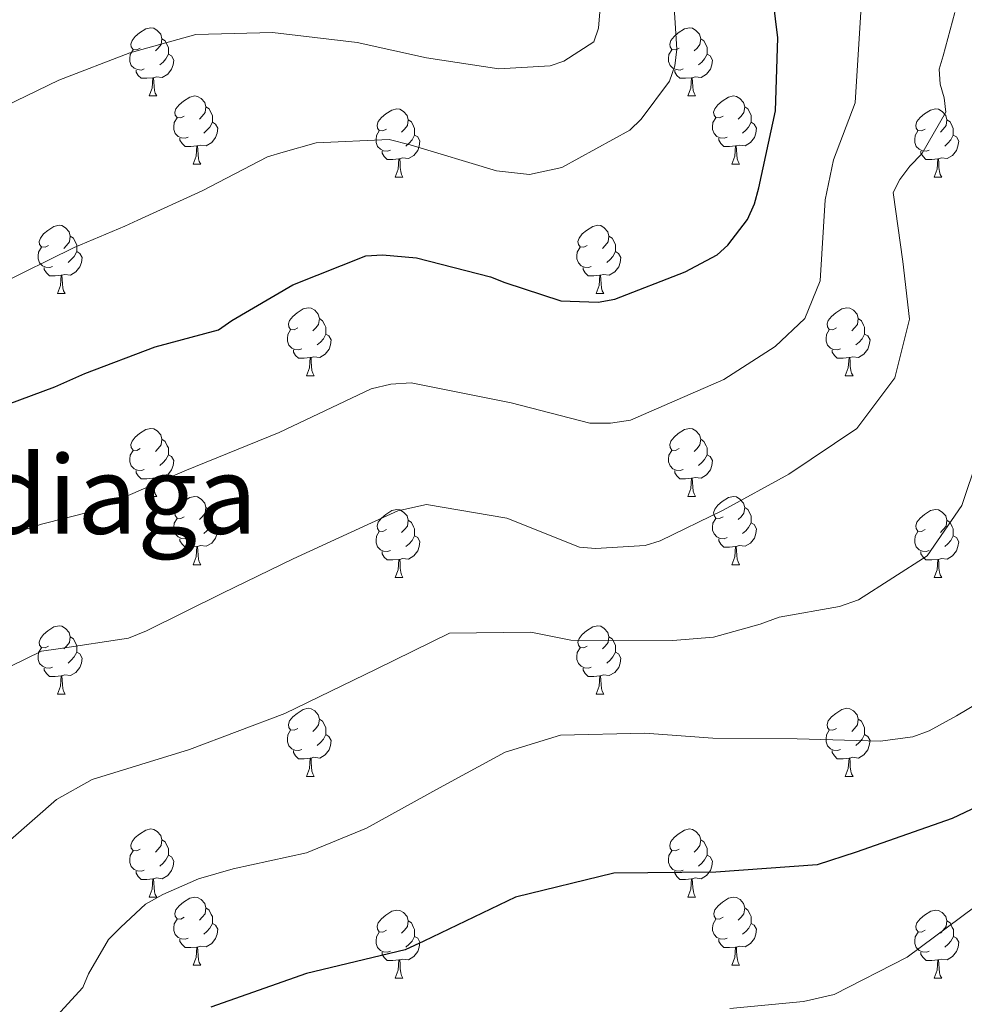
# Model space of a CAD drawing. Units: metres. Extents: x 620685 to 625192, y 708473 to 711522.
# Drawn here: x 624202 to 624341, y 710079 to 710224 of the extents above; entities that cross this region are included whole.
import ezdxf
from ezdxf.enums import TextEntityAlignment as Align

# ---------------------------------------------------------------- set-up
doc = ezdxf.new("R2010")
doc.units = ezdxf.units.M
doc.header["$MEASUREMENT"] = 0
for name, color, linetype, lineweight in [('Carátula', 7, 'Continuous', 5), ('Elementos auxiliares', 7, 'Continuous', 5), ('Entidades rústicas y varios', 7, 'Continuous', 5), ('Relieve y altimetría', 7, 'Continuous', 5), ('Textos de rotulación', 7, 'Continuous', 5)]:
    doc.layers.add(name, color=color, linetype=linetype, lineweight=lineweight)
doc.styles.add('Style-Times New Roman', font='txt')

msp = doc.modelspace()

# ---------------------------------------------------------------- linework, layer by layer
at = {"layer": 'Carátula', "color": 7, "linetype": 'Continuous', "lineweight": 5}
msp.add_3dface([(620737.89, 708473.08), (625192.19, 708551.98), (625139.59, 711521.53), (620685.29, 711442.62)], dxfattribs=at)
at = {"layer": 'Elementos auxiliares', "color": 250, "linetype": 'Continuous', "lineweight": 5}
msp.add_3dface([(621604.24, 708882.4), (621563.85, 711195.7), (624985.38, 711256.36), (625026.91, 708943.03)], dxfattribs=at)
at = {"layer": 'Entidades rústicas y varios', "color": 92, "linetype": 'Continuous', "lineweight": 5}
for p, q in [((624220.73, 710212.79), (624221.86, 710212.79)), ((624300.06, 710212.79), (624301.18, 710212.79)), ((624227.2, 710202.75), (624228.33, 710202.75)), ((624306.53, 710202.75), (624307.66, 710202.75)), ((624256.98, 710200.85), (624258.1, 710200.85)), ((624336.3, 710200.85), (624337.43, 710200.85)), ((624207.23, 710183.71), (624208.35, 710183.71)), ((624286.55, 710183.71), (624287.68, 710183.71)), ((624243.92, 710171.57), (624245.04, 710171.57)), ((624323.24, 710171.57), (624324.37, 710171.57)), ((624220.73, 710153.8), (624221.86, 710153.8)), ((624300.06, 710153.8), (624301.18, 710153.8)), ((624227.2, 710143.76), (624228.33, 710143.76)), ((624306.53, 710143.76), (624307.66, 710143.76)), ((624256.98, 710141.86), (624258.1, 710141.86)), ((624336.3, 710141.86), (624337.43, 710141.86)), ((624207.23, 710124.71), (624208.35, 710124.71)), ((624286.55, 710124.71), (624287.68, 710124.71)), ((624243.92, 710112.57), (624245.04, 710112.57)), ((624323.24, 710112.57), (624324.37, 710112.57)), ((624220.73, 710094.8), (624221.86, 710094.8)), ((624300.07, 710094.8), (624301.19, 710094.8)), ((624227.2, 710084.77), (624228.33, 710084.77)), ((624306.54, 710084.77), (624307.67, 710084.77)), ((624256.98, 710082.86), (624258.1, 710082.86)), ((624336.31, 710082.86), (624337.44, 710082.86))]:
    msp.add_line(p, q, dxfattribs=at)
at = {"layer": 'Entidades rústicas y varios', "color": 92, "linetype": 'Continuous', "lineweight": 5, "flags": 128}
for points in [[(624219.43, 710219.85), (624218.9, 710219.58), (624218.37, 710219.64), (624218.1, 710220.01), (624218.05, 710220.43), (624218.21, 710220.95), (624218.69, 710221.55), (624219.32, 710222.08), (624220.22, 710222.66), (624220.97, 710222.82), (624221.4, 710222.77), (624221.92, 710222.45), (624222.46, 710221.87), (624222.62, 710221.23), (624222.5, 710220.38), (624222.08, 710219.85), (624221.66, 710219.42)], [(624298.76, 710219.85), (624298.23, 710219.58), (624297.7, 710219.64), (624297.43, 710220.01), (624297.38, 710220.43), (624297.54, 710220.95), (624298.02, 710221.55), (624298.65, 710222.08), (624299.55, 710222.66), (624300.3, 710222.82), (624300.72, 710222.77), (624301.25, 710222.45), (624301.78, 710221.87), (624301.94, 710221.23), (624301.83, 710220.38), (624301.41, 710219.85), (624300.99, 710219.42)], [(624222.62, 710221.23), (624223.09, 710220.91), (624223.4, 710220.27), (624223.56, 710219.95), (624223.56, 710219.37), (624223.56, 710218.95), (624223.2, 710218.26), (624222.78, 710217.78), (624222.3, 710217.36)], [(624301.94, 710221.23), (624302.42, 710220.91), (624302.73, 710220.27), (624302.89, 710219.95), (624302.89, 710219.37), (624302.89, 710218.95), (624302.52, 710218.26), (624302.1, 710217.78), (624301.62, 710217.36)], [(624220.02, 710216.77), (624219.59, 710216.61), (624219, 710216.67), (624218.53, 710216.88), (624218.1, 710217.3), (624217.89, 710217.89), (624217.89, 710218.31), (624217.94, 710218.89), (624218.37, 710219.58)], [(624223.56, 710218.95), (624224.02, 710218.7), (624224.36, 710218.08), (624224.26, 710217.36), (624224.04, 710216.72), (624223.46, 710215.98), (624222.66, 710215.5), (624221.82, 710215.6), (624221.38, 710215.47)], [(624299.34, 710216.77), (624298.92, 710216.61), (624298.33, 710216.67), (624297.86, 710216.88), (624297.43, 710217.3), (624297.22, 710217.89), (624297.22, 710218.31), (624297.27, 710218.89), (624297.7, 710219.58)], [(624302.89, 710218.95), (624303.35, 710218.7), (624303.69, 710218.08), (624303.58, 710217.36), (624303.37, 710216.72), (624302.79, 710215.98), (624301.99, 710215.5), (624301.14, 710215.6), (624300.71, 710215.47)], [(624221.28, 710215.47), (624220.38, 710215.39), (624219.54, 710215.39), (624219.12, 710215.82), (624218.8, 710216.29), (624218.8, 710216.61)], [(624300.6, 710215.47), (624299.71, 710215.39), (624298.87, 710215.39), (624298.44, 710215.82), (624298.12, 710216.29), (624298.12, 710216.61)], [(624220.73, 710212.79), (624221.16, 710213.95), (624221.28, 710215.47), (624221.38, 710215.47), (624221.42, 710214.89), (624221.46, 710214.2), (624221.52, 710213.59), (624221.64, 710213.19), (624221.86, 710212.79)], [(624300.06, 710212.79), (624300.49, 710213.95), (624300.6, 710215.47), (624300.71, 710215.47), (624300.75, 710214.89), (624300.78, 710214.2), (624300.85, 710213.59), (624300.97, 710213.19), (624301.18, 710212.79)], [(624225.9, 710209.81), (624225.38, 710209.55), (624224.84, 710209.6), (624224.58, 710209.97), (624224.52, 710210.4), (624224.68, 710210.92), (624225.16, 710211.51), (624225.8, 710212.04), (624226.7, 710212.63), (624227.44, 710212.79), (624227.87, 710212.73), (624228.4, 710212.42), (624228.93, 710211.83), (624229.09, 710211.19), (624228.98, 710210.34), (624228.56, 710209.81), (624228.14, 710209.39)], [(624305.23, 710209.81), (624304.7, 710209.55), (624304.17, 710209.6), (624303.91, 710209.97), (624303.85, 710210.4), (624304.01, 710210.92), (624304.49, 710211.51), (624305.13, 710212.04), (624306.03, 710212.63), (624306.77, 710212.79), (624307.2, 710212.73), (624307.73, 710212.42), (624308.26, 710211.83), (624308.42, 710211.19), (624308.31, 710210.34), (624307.88, 710209.81), (624307.46, 710209.39)], [(624229.09, 710211.19), (624229.56, 710210.88), (624229.88, 710210.24), (624230.04, 710209.92), (624230.04, 710209.34), (624230.04, 710208.91), (624229.67, 710208.22), (624229.25, 710207.74), (624228.77, 710207.32)], [(624308.42, 710211.19), (624308.89, 710210.88), (624309.21, 710210.24), (624309.37, 710209.92), (624309.37, 710209.34), (624309.37, 710208.91), (624309, 710208.22), (624308.58, 710207.74), (624308.1, 710207.32)], [(624255.68, 710207.91), (624255.15, 710207.64), (624254.62, 710207.7), (624254.35, 710208.07), (624254.3, 710208.49), (624254.46, 710209.01), (624254.94, 710209.61), (624255.57, 710210.14), (624256.47, 710210.72), (624257.22, 710210.88), (624257.64, 710210.83), (624258.17, 710210.51), (624258.7, 710209.93), (624258.86, 710209.29), (624258.75, 710208.44), (624258.33, 710207.91), (624257.91, 710207.48)], [(624335, 710207.91), (624334.47, 710207.64), (624333.94, 710207.7), (624333.68, 710208.07), (624333.62, 710208.49), (624333.78, 710209.01), (624334.26, 710209.61), (624334.9, 710210.14), (624335.8, 710210.72), (624336.54, 710210.88), (624336.97, 710210.83), (624337.5, 710210.51), (624338.03, 710209.93), (624338.19, 710209.29), (624338.08, 710208.44), (624337.65, 710207.91), (624337.23, 710207.48)], [(624226.49, 710206.73), (624226.06, 710206.57), (624225.48, 710206.63), (624225, 710206.84), (624224.58, 710207.27), (624224.36, 710207.85), (624224.36, 710208.27), (624224.42, 710208.86), (624224.84, 710209.55)], [(624230.04, 710208.91), (624230.5, 710208.66), (624230.84, 710208.05), (624230.73, 710207.32), (624230.52, 710206.68), (624229.94, 710205.94), (624229.14, 710205.46), (624228.29, 710205.57), (624227.86, 710205.44)], [(624258.86, 710209.29), (624259.34, 710208.97), (624259.65, 710208.33), (624259.81, 710208.01), (624259.81, 710207.43), (624259.81, 710207.01), (624259.44, 710206.32), (624259.02, 710205.84), (624258.54, 710205.42)], [(624305.82, 710206.73), (624305.39, 710206.57), (624304.81, 710206.63), (624304.33, 710206.84), (624303.91, 710207.27), (624303.69, 710207.85), (624303.69, 710208.27), (624303.75, 710208.86), (624304.17, 710209.55)], [(624309.37, 710208.91), (624309.82, 710208.66), (624310.17, 710208.05), (624310.06, 710207.32), (624309.85, 710206.68), (624309.26, 710205.94), (624308.47, 710205.46), (624307.62, 710205.57), (624307.19, 710205.44)], [(624338.19, 710209.29), (624338.66, 710208.97), (624338.98, 710208.33), (624339.14, 710208.01), (624339.14, 710207.43), (624339.14, 710207.01), (624338.77, 710206.32), (624338.35, 710205.84), (624337.87, 710205.42)], [(624256.26, 710204.83), (624255.84, 710204.67), (624255.25, 710204.73), (624254.78, 710204.94), (624254.35, 710205.36), (624254.14, 710205.95), (624254.14, 710206.37), (624254.19, 710206.95), (624254.62, 710207.64)], [(624259.81, 710207.01), (624260.27, 710206.76), (624260.61, 710206.14), (624260.5, 710205.42), (624260.29, 710204.78), (624259.71, 710204.04), (624258.91, 710203.56), (624258.06, 710203.66), (624257.63, 710203.53)], [(624335.59, 710204.83), (624335.16, 710204.67), (624334.58, 710204.73), (624334.1, 710204.94), (624333.68, 710205.36), (624333.46, 710205.95), (624333.46, 710206.37), (624333.52, 710206.95), (624333.94, 710207.64)], [(624339.14, 710207.01), (624339.59, 710206.76), (624339.94, 710206.14), (624339.83, 710205.42), (624339.62, 710204.78), (624339.03, 710204.04), (624338.24, 710203.56), (624337.39, 710203.66), (624336.96, 710203.53)], [(624227.75, 710205.44), (624226.86, 710205.35), (624226.02, 710205.35), (624225.59, 710205.78), (624225.27, 710206.26), (624225.27, 710206.57)], [(624227.2, 710202.75), (624227.64, 710203.91), (624227.75, 710205.44), (624227.86, 710205.44), (624227.9, 710204.85), (624227.93, 710204.17), (624228, 710203.55), (624228.12, 710203.15), (624228.33, 710202.75)], [(624307.08, 710205.44), (624306.19, 710205.35), (624305.34, 710205.35), (624304.92, 710205.78), (624304.6, 710206.26), (624304.6, 710206.57)], [(624306.53, 710202.75), (624306.97, 710203.91), (624307.08, 710205.44), (624307.19, 710205.44), (624307.22, 710204.85), (624307.26, 710204.17), (624307.33, 710203.55), (624307.44, 710203.15), (624307.66, 710202.75)], [(624257.52, 710203.53), (624256.63, 710203.45), (624255.79, 710203.45), (624255.36, 710203.88), (624255.04, 710204.35), (624255.04, 710204.67)], [(624336.85, 710203.53), (624335.96, 710203.45), (624335.11, 710203.45), (624334.69, 710203.88), (624334.37, 710204.35), (624334.37, 710204.67)], [(624256.98, 710200.85), (624257.41, 710202.01), (624257.52, 710203.53), (624257.63, 710203.53), (624257.67, 710202.95), (624257.7, 710202.26), (624257.77, 710201.65), (624257.89, 710201.25), (624258.1, 710200.85)], [(624336.3, 710200.85), (624336.74, 710202.01), (624336.85, 710203.53), (624336.96, 710203.53), (624336.99, 710202.95), (624337.03, 710202.26), (624337.1, 710201.65), (624337.21, 710201.25), (624337.43, 710200.85)], [(624205.93, 710190.77), (624205.4, 710190.5), (624204.87, 710190.55), (624204.6, 710190.93), (624204.55, 710191.35), (624204.71, 710191.87), (624205.19, 710192.47), (624205.82, 710192.99), (624206.72, 710193.58), (624207.47, 710193.74), (624207.89, 710193.69), (624208.42, 710193.37), (624208.95, 710192.79), (624209.11, 710192.15), (624209, 710191.29), (624208.58, 710190.77), (624208.16, 710190.34)], [(624285.25, 710190.77), (624284.72, 710190.5), (624284.19, 710190.55), (624283.93, 710190.93), (624283.87, 710191.35), (624284.03, 710191.87), (624284.51, 710192.47), (624285.15, 710192.99), (624286.05, 710193.58), (624286.79, 710193.74), (624287.22, 710193.69), (624287.75, 710193.37), (624288.28, 710192.79), (624288.44, 710192.15), (624288.33, 710191.29), (624287.9, 710190.77), (624287.48, 710190.34)], [(624209.11, 710192.15), (624209.59, 710191.83), (624209.9, 710191.19), (624210.06, 710190.87), (624210.06, 710190.29), (624210.06, 710189.87), (624209.69, 710189.17), (624209.27, 710188.69), (624208.79, 710188.27)], [(624288.44, 710192.15), (624288.91, 710191.83), (624289.23, 710191.19), (624289.39, 710190.87), (624289.39, 710190.29), (624289.39, 710189.87), (624289.02, 710189.17), (624288.6, 710188.69), (624288.12, 710188.27)], [(624206.51, 710187.69), (624206.09, 710187.53), (624205.5, 710187.59), (624205.03, 710187.79), (624204.6, 710188.22), (624204.39, 710188.81), (624204.39, 710189.23), (624204.44, 710189.81), (624204.87, 710190.5)], [(624210.06, 710189.87), (624210.52, 710189.61), (624210.86, 710189), (624210.75, 710188.27), (624210.54, 710187.63), (624209.96, 710186.89), (624209.16, 710186.41), (624208.31, 710186.52), (624207.88, 710186.39)], [(624285.84, 710187.69), (624285.41, 710187.53), (624284.83, 710187.59), (624284.35, 710187.79), (624283.93, 710188.22), (624283.71, 710188.81), (624283.71, 710189.23), (624283.77, 710189.81), (624284.19, 710190.5)], [(624289.39, 710189.87), (624289.84, 710189.61), (624290.19, 710189), (624290.08, 710188.27), (624289.87, 710187.63), (624289.28, 710186.89), (624288.49, 710186.41), (624287.64, 710186.52), (624287.21, 710186.39)], [(624207.77, 710186.39), (624206.88, 710186.31), (624206.04, 710186.31), (624205.61, 710186.73), (624205.29, 710187.21), (624205.29, 710187.53)], [(624287.1, 710186.39), (624286.21, 710186.31), (624285.36, 710186.31), (624284.94, 710186.73), (624284.62, 710187.21), (624284.62, 710187.53)], [(624207.23, 710183.71), (624207.66, 710184.87), (624207.77, 710186.39), (624207.88, 710186.39), (624207.92, 710185.81), (624207.95, 710185.12), (624208.02, 710184.51), (624208.14, 710184.11), (624208.35, 710183.71)], [(624286.55, 710183.71), (624286.99, 710184.87), (624287.1, 710186.39), (624287.21, 710186.39), (624287.24, 710185.81), (624287.28, 710185.12), (624287.35, 710184.51), (624287.46, 710184.11), (624287.68, 710183.71)], [(624242.62, 710178.63), (624242.09, 710178.36), (624241.56, 710178.41), (624241.29, 710178.79), (624241.24, 710179.21), (624241.4, 710179.73), (624241.88, 710180.33), (624242.51, 710180.85), (624243.41, 710181.44), (624244.16, 710181.6), (624244.58, 710181.55), (624245.11, 710181.23), (624245.64, 710180.65), (624245.8, 710180.01), (624245.69, 710179.15), (624245.27, 710178.63), (624244.85, 710178.2)], [(624321.94, 710178.63), (624321.42, 710178.36), (624320.88, 710178.41), (624320.62, 710178.79), (624320.56, 710179.21), (624320.72, 710179.73), (624321.2, 710180.33), (624321.84, 710180.85), (624322.74, 710181.44), (624323.48, 710181.6), (624323.91, 710181.55), (624324.44, 710181.23), (624324.97, 710180.65), (624325.13, 710180.01), (624325.02, 710179.15), (624324.6, 710178.63), (624324.18, 710178.2)], [(624245.8, 710180.01), (624246.28, 710179.69), (624246.59, 710179.05), (624246.75, 710178.73), (624246.75, 710178.15), (624246.75, 710177.73), (624246.38, 710177.03), (624245.96, 710176.55), (624245.48, 710176.13)], [(624325.13, 710180.01), (624325.6, 710179.69), (624325.92, 710179.05), (624326.08, 710178.73), (624326.08, 710178.15), (624326.08, 710177.73), (624325.71, 710177.03), (624325.29, 710176.55), (624324.81, 710176.13)], [(624243.2, 710175.55), (624242.78, 710175.39), (624242.19, 710175.45), (624241.72, 710175.65), (624241.29, 710176.08), (624241.08, 710176.67), (624241.08, 710177.09), (624241.13, 710177.67), (624241.56, 710178.36)], [(624322.53, 710175.55), (624322.1, 710175.39), (624321.52, 710175.45), (624321.04, 710175.65), (624320.62, 710176.08), (624320.4, 710176.67), (624320.4, 710177.09), (624320.46, 710177.67), (624320.88, 710178.36)], [(624246.75, 710177.73), (624247.21, 710177.47), (624247.55, 710176.86), (624247.44, 710176.13), (624247.23, 710175.49), (624246.65, 710174.75), (624245.85, 710174.27), (624245, 710174.38), (624244.57, 710174.25)], [(624326.08, 710177.73), (624326.54, 710177.47), (624326.88, 710176.86), (624326.77, 710176.13), (624326.56, 710175.49), (624325.98, 710174.75), (624325.18, 710174.27), (624324.33, 710174.38), (624323.9, 710174.25)], [(624244.46, 710174.25), (624243.57, 710174.17), (624242.73, 710174.17), (624242.3, 710174.59), (624241.98, 710175.07), (624241.98, 710175.39)], [(624323.79, 710174.25), (624322.9, 710174.17), (624322.06, 710174.17), (624321.63, 710174.59), (624321.31, 710175.07), (624321.31, 710175.39)], [(624243.92, 710171.57), (624244.35, 710172.73), (624244.46, 710174.25), (624244.57, 710174.25), (624244.61, 710173.67), (624244.64, 710172.98), (624244.71, 710172.37), (624244.83, 710171.97), (624245.04, 710171.57)], [(624323.24, 710171.57), (624323.68, 710172.73), (624323.79, 710174.25), (624323.9, 710174.25), (624323.94, 710173.67), (624323.97, 710172.98), (624324.04, 710172.37), (624324.16, 710171.97), (624324.37, 710171.57)], [(624219.43, 710160.86), (624218.9, 710160.59), (624218.37, 710160.65), (624218.1, 710161.02), (624218.05, 710161.44), (624218.21, 710161.96), (624218.69, 710162.56), (624219.32, 710163.09), (624220.22, 710163.67), (624220.97, 710163.83), (624221.4, 710163.78), (624221.92, 710163.46), (624222.46, 710162.88), (624222.62, 710162.24), (624222.5, 710161.39), (624222.08, 710160.86), (624221.66, 710160.43)], [(624298.76, 710160.86), (624298.23, 710160.59), (624297.7, 710160.65), (624297.43, 710161.02), (624297.38, 710161.44), (624297.54, 710161.96), (624298.02, 710162.56), (624298.65, 710163.09), (624299.55, 710163.67), (624300.3, 710163.83), (624300.72, 710163.78), (624301.25, 710163.46), (624301.78, 710162.88), (624301.94, 710162.24), (624301.83, 710161.39), (624301.41, 710160.86), (624300.99, 710160.43)], [(624222.62, 710162.24), (624223.09, 710161.92), (624223.4, 710161.28), (624223.56, 710160.96), (624223.56, 710160.38), (624223.56, 710159.96), (624223.2, 710159.27), (624222.78, 710158.79), (624222.3, 710158.37)], [(624301.94, 710162.24), (624302.42, 710161.92), (624302.73, 710161.28), (624302.89, 710160.96), (624302.89, 710160.38), (624302.89, 710159.96), (624302.52, 710159.27), (624302.1, 710158.79), (624301.62, 710158.37)], [(624220.02, 710157.78), (624219.59, 710157.62), (624219, 710157.68), (624218.53, 710157.89), (624218.1, 710158.31), (624217.89, 710158.9), (624217.89, 710159.32), (624217.94, 710159.9), (624218.37, 710160.59)], [(624299.34, 710157.78), (624298.92, 710157.62), (624298.33, 710157.68), (624297.86, 710157.89), (624297.43, 710158.31), (624297.22, 710158.9), (624297.22, 710159.32), (624297.27, 710159.9), (624297.7, 710160.59)], [(624223.56, 710159.96), (624224.02, 710159.71), (624224.36, 710159.09), (624224.26, 710158.37), (624224.04, 710157.73), (624223.46, 710156.99), (624222.66, 710156.51), (624221.82, 710156.61), (624221.38, 710156.48)], [(624302.89, 710159.96), (624303.35, 710159.71), (624303.69, 710159.09), (624303.58, 710158.37), (624303.37, 710157.73), (624302.79, 710156.99), (624301.99, 710156.51), (624301.14, 710156.61), (624300.71, 710156.48)], [(624221.28, 710156.48), (624220.38, 710156.4), (624219.54, 710156.4), (624219.12, 710156.83), (624218.8, 710157.3), (624218.8, 710157.62)], [(624300.6, 710156.48), (624299.71, 710156.4), (624298.87, 710156.4), (624298.44, 710156.83), (624298.12, 710157.3), (624298.12, 710157.62)], [(624220.73, 710153.8), (624221.16, 710154.96), (624221.28, 710156.48), (624221.38, 710156.48), (624221.42, 710155.9), (624221.46, 710155.21), (624221.52, 710154.6), (624221.64, 710154.2), (624221.86, 710153.8)], [(624300.06, 710153.8), (624300.49, 710154.96), (624300.6, 710156.48), (624300.71, 710156.48), (624300.75, 710155.9), (624300.78, 710155.21), (624300.85, 710154.6), (624300.97, 710154.2), (624301.18, 710153.8)], [(624225.9, 710150.82), (624225.38, 710150.56), (624224.84, 710150.61), (624224.58, 710150.98), (624224.52, 710151.41), (624224.68, 710151.93), (624225.16, 710152.52), (624225.8, 710153.05), (624226.7, 710153.64), (624227.44, 710153.8), (624227.87, 710153.74), (624228.4, 710153.43), (624228.93, 710152.84), (624229.09, 710152.2), (624228.98, 710151.35), (624228.56, 710150.82), (624228.14, 710150.4)], [(624305.23, 710150.82), (624304.7, 710150.56), (624304.17, 710150.61), (624303.91, 710150.98), (624303.85, 710151.41), (624304.01, 710151.93), (624304.49, 710152.52), (624305.13, 710153.05), (624306.03, 710153.64), (624306.77, 710153.8), (624307.2, 710153.74), (624307.73, 710153.43), (624308.26, 710152.84), (624308.42, 710152.2), (624308.31, 710151.35), (624307.88, 710150.82), (624307.46, 710150.4)], [(624229.09, 710152.2), (624229.56, 710151.89), (624229.88, 710151.25), (624230.04, 710150.93), (624230.04, 710150.35), (624230.04, 710149.92), (624229.67, 710149.23), (624229.25, 710148.75), (624228.77, 710148.33)], [(624255.68, 710148.92), (624255.15, 710148.65), (624254.62, 710148.71), (624254.35, 710149.08), (624254.3, 710149.5), (624254.46, 710150.02), (624254.94, 710150.62), (624255.57, 710151.15), (624256.47, 710151.73), (624257.22, 710151.89), (624257.64, 710151.84), (624258.17, 710151.52), (624258.7, 710150.94), (624258.86, 710150.3), (624258.75, 710149.45), (624258.33, 710148.92), (624257.91, 710148.49)], [(624308.42, 710152.2), (624308.89, 710151.89), (624309.21, 710151.25), (624309.37, 710150.93), (624309.37, 710150.35), (624309.37, 710149.92), (624309, 710149.23), (624308.58, 710148.75), (624308.1, 710148.33)], [(624335, 710148.92), (624334.47, 710148.65), (624333.94, 710148.71), (624333.68, 710149.08), (624333.62, 710149.5), (624333.78, 710150.02), (624334.26, 710150.62), (624334.9, 710151.15), (624335.8, 710151.73), (624336.54, 710151.89), (624336.97, 710151.84), (624337.5, 710151.52), (624338.03, 710150.94), (624338.19, 710150.3), (624338.08, 710149.45), (624337.65, 710148.92), (624337.23, 710148.49)], [(624226.49, 710147.74), (624226.06, 710147.58), (624225.48, 710147.64), (624225, 710147.85), (624224.58, 710148.28), (624224.36, 710148.86), (624224.36, 710149.28), (624224.42, 710149.87), (624224.84, 710150.56)], [(624258.86, 710150.3), (624259.34, 710149.98), (624259.65, 710149.34), (624259.81, 710149.02), (624259.81, 710148.44), (624259.81, 710148.02), (624259.44, 710147.33), (624259.02, 710146.85), (624258.54, 710146.43)], [(624305.82, 710147.74), (624305.39, 710147.58), (624304.81, 710147.64), (624304.33, 710147.85), (624303.91, 710148.28), (624303.69, 710148.86), (624303.69, 710149.28), (624303.75, 710149.87), (624304.17, 710150.56)], [(624338.19, 710150.3), (624338.66, 710149.98), (624338.98, 710149.34), (624339.14, 710149.02), (624339.14, 710148.44), (624339.14, 710148.02), (624338.77, 710147.33), (624338.35, 710146.85), (624337.87, 710146.43)], [(624230.04, 710149.92), (624230.5, 710149.67), (624230.84, 710149.06), (624230.73, 710148.33), (624230.52, 710147.69), (624229.94, 710146.95), (624229.14, 710146.47), (624228.29, 710146.58), (624227.86, 710146.45)], [(624309.37, 710149.92), (624309.82, 710149.67), (624310.17, 710149.06), (624310.06, 710148.33), (624309.85, 710147.69), (624309.26, 710146.95), (624308.47, 710146.47), (624307.62, 710146.58), (624307.19, 710146.45)], [(624227.75, 710146.45), (624226.86, 710146.36), (624226.02, 710146.36), (624225.59, 710146.79), (624225.27, 710147.27), (624225.27, 710147.58)], [(624256.26, 710145.84), (624255.84, 710145.68), (624255.25, 710145.74), (624254.78, 710145.95), (624254.35, 710146.37), (624254.14, 710146.96), (624254.14, 710147.38), (624254.19, 710147.96), (624254.62, 710148.65)], [(624259.81, 710148.02), (624260.27, 710147.77), (624260.61, 710147.15), (624260.5, 710146.43), (624260.29, 710145.79), (624259.71, 710145.05), (624258.91, 710144.57), (624258.06, 710144.67), (624257.63, 710144.54)], [(624307.08, 710146.45), (624306.19, 710146.36), (624305.34, 710146.36), (624304.92, 710146.79), (624304.6, 710147.27), (624304.6, 710147.58)], [(624335.59, 710145.84), (624335.16, 710145.68), (624334.58, 710145.74), (624334.1, 710145.95), (624333.68, 710146.37), (624333.46, 710146.96), (624333.46, 710147.38), (624333.52, 710147.96), (624333.94, 710148.65)], [(624339.14, 710148.02), (624339.59, 710147.77), (624339.94, 710147.15), (624339.83, 710146.43), (624339.62, 710145.79), (624339.03, 710145.05), (624338.24, 710144.57), (624337.39, 710144.67), (624336.96, 710144.54)], [(624227.2, 710143.76), (624227.64, 710144.92), (624227.75, 710146.45), (624227.86, 710146.45), (624227.9, 710145.86), (624227.93, 710145.18), (624228, 710144.56), (624228.12, 710144.16), (624228.33, 710143.76)], [(624306.53, 710143.76), (624306.97, 710144.92), (624307.08, 710146.45), (624307.19, 710146.45), (624307.22, 710145.86), (624307.26, 710145.18), (624307.33, 710144.56), (624307.44, 710144.16), (624307.66, 710143.76)], [(624257.52, 710144.54), (624256.63, 710144.46), (624255.79, 710144.46), (624255.36, 710144.89), (624255.04, 710145.36), (624255.04, 710145.68)], [(624256.98, 710141.86), (624257.41, 710143.02), (624257.52, 710144.54), (624257.63, 710144.54), (624257.67, 710143.96), (624257.7, 710143.27), (624257.77, 710142.66), (624257.89, 710142.26), (624258.1, 710141.86)], [(624336.85, 710144.54), (624335.96, 710144.46), (624335.11, 710144.46), (624334.69, 710144.89), (624334.37, 710145.36), (624334.37, 710145.68)], [(624336.3, 710141.86), (624336.74, 710143.02), (624336.85, 710144.54), (624336.96, 710144.54), (624336.99, 710143.96), (624337.03, 710143.27), (624337.1, 710142.66), (624337.21, 710142.26), (624337.43, 710141.86)], [(624205.93, 710131.77), (624205.4, 710131.51), (624204.87, 710131.56), (624204.6, 710131.93), (624204.55, 710132.36), (624204.71, 710132.88), (624205.19, 710133.47), (624205.82, 710134), (624206.72, 710134.59), (624207.47, 710134.75), (624207.89, 710134.69), (624208.42, 710134.38), (624208.95, 710133.79), (624209.11, 710133.15), (624209, 710132.3), (624208.58, 710131.77), (624208.16, 710131.35)], [(624285.25, 710131.77), (624284.72, 710131.51), (624284.19, 710131.56), (624283.93, 710131.93), (624283.87, 710132.36), (624284.03, 710132.88), (624284.51, 710133.47), (624285.15, 710134), (624286.05, 710134.59), (624286.79, 710134.75), (624287.22, 710134.69), (624287.75, 710134.38), (624288.28, 710133.79), (624288.44, 710133.15), (624288.33, 710132.3), (624287.9, 710131.77), (624287.48, 710131.35)], [(624209.11, 710133.15), (624209.59, 710132.84), (624209.9, 710132.2), (624210.06, 710131.88), (624210.06, 710131.3), (624210.06, 710130.87), (624209.69, 710130.18), (624209.27, 710129.7), (624208.79, 710129.28)], [(624288.44, 710133.15), (624288.91, 710132.84), (624289.23, 710132.2), (624289.39, 710131.88), (624289.39, 710131.3), (624289.39, 710130.87), (624289.02, 710130.18), (624288.6, 710129.7), (624288.12, 710129.28)], [(624206.51, 710128.69), (624206.09, 710128.53), (624205.5, 710128.59), (624205.03, 710128.8), (624204.6, 710129.23), (624204.39, 710129.81), (624204.39, 710130.23), (624204.44, 710130.82), (624204.87, 710131.51)], [(624285.84, 710128.69), (624285.41, 710128.53), (624284.83, 710128.59), (624284.35, 710128.8), (624283.93, 710129.23), (624283.71, 710129.81), (624283.71, 710130.23), (624283.77, 710130.82), (624284.19, 710131.51)], [(624210.06, 710130.87), (624210.52, 710130.62), (624210.86, 710130.01), (624210.75, 710129.28), (624210.54, 710128.64), (624209.96, 710127.9), (624209.16, 710127.42), (624208.31, 710127.53), (624207.88, 710127.4)], [(624289.39, 710130.87), (624289.84, 710130.62), (624290.19, 710130.01), (624290.08, 710129.28), (624289.87, 710128.64), (624289.28, 710127.9), (624288.49, 710127.42), (624287.64, 710127.53), (624287.21, 710127.4)], [(624207.77, 710127.4), (624206.88, 710127.31), (624206.04, 710127.31), (624205.61, 710127.74), (624205.29, 710128.22), (624205.29, 710128.53)], [(624287.1, 710127.4), (624286.21, 710127.31), (624285.36, 710127.31), (624284.94, 710127.74), (624284.62, 710128.22), (624284.62, 710128.53)], [(624207.23, 710124.71), (624207.66, 710125.87), (624207.77, 710127.4), (624207.88, 710127.4), (624207.92, 710126.81), (624207.95, 710126.13), (624208.02, 710125.51), (624208.14, 710125.11), (624208.35, 710124.71)], [(624286.55, 710124.71), (624286.99, 710125.87), (624287.1, 710127.4), (624287.21, 710127.4), (624287.24, 710126.81), (624287.28, 710126.13), (624287.35, 710125.51), (624287.46, 710125.11), (624287.68, 710124.71)], [(624242.62, 710119.63), (624242.09, 710119.37), (624241.56, 710119.42), (624241.29, 710119.79), (624241.24, 710120.22), (624241.4, 710120.74), (624241.88, 710121.33), (624242.51, 710121.86), (624243.41, 710122.45), (624244.16, 710122.61), (624244.58, 710122.55), (624245.11, 710122.24), (624245.64, 710121.65), (624245.8, 710121.01), (624245.69, 710120.16), (624245.27, 710119.63), (624244.85, 710119.21)], [(624321.94, 710119.63), (624321.42, 710119.37), (624320.88, 710119.42), (624320.62, 710119.79), (624320.56, 710120.22), (624320.72, 710120.74), (624321.2, 710121.33), (624321.84, 710121.86), (624322.74, 710122.45), (624323.48, 710122.61), (624323.91, 710122.55), (624324.44, 710122.24), (624324.97, 710121.65), (624325.13, 710121.01), (624325.02, 710120.16), (624324.6, 710119.63), (624324.18, 710119.21)], [(624245.8, 710121.01), (624246.28, 710120.7), (624246.59, 710120.06), (624246.75, 710119.74), (624246.75, 710119.16), (624246.75, 710118.73), (624246.38, 710118.04), (624245.96, 710117.56), (624245.48, 710117.14)], [(624325.13, 710121.01), (624325.6, 710120.7), (624325.92, 710120.06), (624326.08, 710119.74), (624326.08, 710119.16), (624326.08, 710118.73), (624325.71, 710118.04), (624325.29, 710117.56), (624324.81, 710117.14)], [(624243.2, 710116.55), (624242.78, 710116.39), (624242.19, 710116.45), (624241.72, 710116.66), (624241.29, 710117.09), (624241.08, 710117.67), (624241.08, 710118.09), (624241.13, 710118.68), (624241.56, 710119.37)], [(624246.75, 710118.73), (624247.21, 710118.48), (624247.55, 710117.87), (624247.44, 710117.14), (624247.23, 710116.5), (624246.65, 710115.76), (624245.85, 710115.28), (624245, 710115.39), (624244.57, 710115.26)], [(624322.53, 710116.55), (624322.1, 710116.39), (624321.52, 710116.45), (624321.04, 710116.66), (624320.62, 710117.09), (624320.4, 710117.67), (624320.4, 710118.09), (624320.46, 710118.68), (624320.88, 710119.37)], [(624326.08, 710118.73), (624326.54, 710118.48), (624326.88, 710117.87), (624326.77, 710117.14), (624326.56, 710116.5), (624325.98, 710115.76), (624325.18, 710115.28), (624324.33, 710115.39), (624323.9, 710115.26)], [(624244.46, 710115.26), (624243.57, 710115.17), (624242.73, 710115.17), (624242.3, 710115.6), (624241.98, 710116.08), (624241.98, 710116.39)], [(624323.79, 710115.26), (624322.9, 710115.17), (624322.06, 710115.17), (624321.63, 710115.6), (624321.31, 710116.08), (624321.31, 710116.39)], [(624243.92, 710112.57), (624244.35, 710113.73), (624244.46, 710115.26), (624244.57, 710115.26), (624244.61, 710114.67), (624244.64, 710113.99), (624244.71, 710113.37), (624244.83, 710112.97), (624245.04, 710112.57)], [(624323.24, 710112.57), (624323.68, 710113.73), (624323.79, 710115.26), (624323.9, 710115.26), (624323.94, 710114.67), (624323.97, 710113.99), (624324.04, 710113.37), (624324.16, 710112.97), (624324.37, 710112.57)], [(624219.43, 710101.86), (624218.9, 710101.6), (624218.37, 710101.65), (624218.1, 710102.02), (624218.05, 710102.45), (624218.21, 710102.97), (624218.69, 710103.56), (624219.32, 710104.09), (624220.22, 710104.68), (624220.97, 710104.84), (624221.4, 710104.78), (624221.92, 710104.47), (624222.46, 710103.88), (624222.62, 710103.24), (624222.5, 710102.39), (624222.08, 710101.86), (624221.66, 710101.44)], [(624298.76, 710101.86), (624298.23, 710101.6), (624297.7, 710101.65), (624297.43, 710102.02), (624297.38, 710102.45), (624297.54, 710102.97), (624298.02, 710103.56), (624298.65, 710104.09), (624299.55, 710104.68), (624300.3, 710104.84), (624300.72, 710104.78), (624301.25, 710104.47), (624301.78, 710103.88), (624301.94, 710103.24), (624301.83, 710102.39), (624301.41, 710101.86), (624300.99, 710101.44)], [(624222.62, 710103.24), (624223.09, 710102.93), (624223.4, 710102.29), (624223.56, 710101.97), (624223.56, 710101.39), (624223.56, 710100.96), (624223.2, 710100.27), (624222.78, 710099.79), (624222.3, 710099.37)], [(624301.94, 710103.24), (624302.42, 710102.93), (624302.73, 710102.29), (624302.89, 710101.97), (624302.89, 710101.39), (624302.89, 710100.96), (624302.52, 710100.27), (624302.1, 710099.79), (624301.62, 710099.37)], [(624220.02, 710098.78), (624219.59, 710098.62), (624219, 710098.68), (624218.53, 710098.89), (624218.1, 710099.32), (624217.89, 710099.9), (624217.89, 710100.32), (624217.94, 710100.91), (624218.37, 710101.6)], [(624223.56, 710100.96), (624224.02, 710100.71), (624224.36, 710100.1), (624224.26, 710099.37), (624224.04, 710098.73), (624223.46, 710097.99), (624222.66, 710097.51), (624221.82, 710097.62), (624221.38, 710097.49)], [(624299.34, 710098.78), (624298.92, 710098.62), (624298.33, 710098.68), (624297.86, 710098.89), (624297.43, 710099.32), (624297.22, 710099.9), (624297.22, 710100.32), (624297.27, 710100.91), (624297.7, 710101.6)], [(624302.89, 710100.96), (624303.35, 710100.71), (624303.69, 710100.1), (624303.58, 710099.37), (624303.37, 710098.73), (624302.79, 710097.99), (624301.99, 710097.51), (624301.14, 710097.62), (624300.71, 710097.49)], [(624221.28, 710097.49), (624220.38, 710097.4), (624219.54, 710097.4), (624219.12, 710097.83), (624218.8, 710098.31), (624218.8, 710098.62)], [(624300.6, 710097.49), (624299.71, 710097.4), (624298.87, 710097.4), (624298.44, 710097.83), (624298.12, 710098.31), (624298.12, 710098.62)], [(624220.73, 710094.8), (624221.16, 710095.96), (624221.28, 710097.49), (624221.38, 710097.49), (624221.42, 710096.9), (624221.46, 710096.22), (624221.52, 710095.6), (624221.64, 710095.2), (624221.86, 710094.8)], [(624300.07, 710094.8), (624300.49, 710095.96), (624300.6, 710097.49), (624300.71, 710097.49), (624300.75, 710096.9), (624300.78, 710096.22), (624300.86, 710095.6), (624300.98, 710095.2), (624301.19, 710094.8)], [(624225.9, 710091.83), (624225.38, 710091.56), (624224.84, 710091.62), (624224.58, 710091.99), (624224.52, 710092.41), (624224.68, 710092.93), (624225.16, 710093.53), (624225.8, 710094.06), (624226.7, 710094.64), (624227.44, 710094.8), (624227.87, 710094.75), (624228.4, 710094.43), (624228.93, 710093.85), (624229.09, 710093.21), (624228.98, 710092.36), (624228.56, 710091.83), (624228.14, 710091.4)], [(624305.24, 710091.83), (624304.71, 710091.56), (624304.18, 710091.62), (624303.92, 710091.99), (624303.86, 710092.41), (624304.02, 710092.93), (624304.5, 710093.53), (624305.14, 710094.06), (624306.04, 710094.64), (624306.78, 710094.8), (624307.21, 710094.75), (624307.74, 710094.43), (624308.27, 710093.85), (624308.43, 710093.21), (624308.32, 710092.36), (624307.89, 710091.83), (624307.47, 710091.4)], [(624229.09, 710093.21), (624229.56, 710092.89), (624229.88, 710092.25), (624230.04, 710091.93), (624230.04, 710091.35), (624230.04, 710090.93), (624229.67, 710090.24), (624229.25, 710089.76), (624228.77, 710089.34)], [(624255.68, 710089.92), (624255.15, 710089.66), (624254.62, 710089.71), (624254.35, 710090.08), (624254.3, 710090.51), (624254.46, 710091.03), (624254.94, 710091.62), (624255.57, 710092.15), (624256.47, 710092.74), (624257.22, 710092.9), (624257.64, 710092.84), (624258.17, 710092.53), (624258.7, 710091.94), (624258.86, 710091.3), (624258.75, 710090.45), (624258.33, 710089.92), (624257.91, 710089.5)], [(624308.43, 710093.21), (624308.9, 710092.89), (624309.22, 710092.25), (624309.38, 710091.93), (624309.38, 710091.35), (624309.38, 710090.93), (624309.01, 710090.24), (624308.59, 710089.76), (624308.11, 710089.34)], [(624335.01, 710089.92), (624334.48, 710089.66), (624333.95, 710089.71), (624333.69, 710090.08), (624333.63, 710090.51), (624333.79, 710091.03), (624334.27, 710091.62), (624334.91, 710092.15), (624335.81, 710092.74), (624336.55, 710092.9), (624336.98, 710092.84), (624337.51, 710092.53), (624338.04, 710091.94), (624338.2, 710091.3), (624338.09, 710090.45), (624337.66, 710089.92), (624337.24, 710089.5)], [(624226.49, 710088.75), (624226.06, 710088.59), (624225.48, 710088.65), (624225, 710088.86), (624224.58, 710089.28), (624224.36, 710089.87), (624224.36, 710090.29), (624224.42, 710090.87), (624224.84, 710091.56)], [(624230.04, 710090.93), (624230.5, 710090.68), (624230.84, 710090.06), (624230.73, 710089.34), (624230.52, 710088.7), (624229.94, 710087.96), (624229.14, 710087.48), (624228.29, 710087.58), (624227.86, 710087.45)], [(624258.86, 710091.3), (624259.34, 710090.99), (624259.65, 710090.35), (624259.81, 710090.03), (624259.81, 710089.45), (624259.81, 710089.02), (624259.44, 710088.33), (624259.02, 710087.85), (624258.54, 710087.43)], [(624305.83, 710088.75), (624305.4, 710088.59), (624304.82, 710088.65), (624304.34, 710088.86), (624303.92, 710089.28), (624303.7, 710089.87), (624303.7, 710090.29), (624303.76, 710090.87), (624304.18, 710091.56)], [(624309.38, 710090.93), (624309.83, 710090.68), (624310.18, 710090.06), (624310.07, 710089.34), (624309.86, 710088.7), (624309.27, 710087.96), (624308.48, 710087.48), (624307.63, 710087.58), (624307.2, 710087.45)], [(624338.2, 710091.3), (624338.67, 710090.99), (624338.99, 710090.35), (624339.15, 710090.03), (624339.15, 710089.45), (624339.15, 710089.02), (624338.78, 710088.33), (624338.36, 710087.85), (624337.88, 710087.43)], [(624256.26, 710086.84), (624255.84, 710086.68), (624255.25, 710086.74), (624254.78, 710086.95), (624254.35, 710087.38), (624254.14, 710087.96), (624254.14, 710088.38), (624254.19, 710088.97), (624254.62, 710089.66)], [(624335.6, 710086.84), (624335.17, 710086.68), (624334.59, 710086.74), (624334.11, 710086.95), (624333.69, 710087.38), (624333.47, 710087.96), (624333.47, 710088.38), (624333.53, 710088.97), (624333.95, 710089.66)], [(624227.75, 710087.45), (624226.86, 710087.37), (624226.02, 710087.37), (624225.59, 710087.8), (624225.27, 710088.27), (624225.27, 710088.59)], [(624259.81, 710089.02), (624260.27, 710088.77), (624260.61, 710088.16), (624260.5, 710087.43), (624260.29, 710086.79), (624259.71, 710086.05), (624258.91, 710085.57), (624258.06, 710085.68), (624257.63, 710085.55)], [(624307.09, 710087.45), (624306.2, 710087.37), (624305.35, 710087.37), (624304.93, 710087.8), (624304.61, 710088.27), (624304.61, 710088.59)], [(624339.15, 710089.02), (624339.6, 710088.77), (624339.95, 710088.16), (624339.84, 710087.43), (624339.63, 710086.79), (624339.04, 710086.05), (624338.25, 710085.57), (624337.4, 710085.68), (624336.97, 710085.55)], [(624227.2, 710084.77), (624227.64, 710085.93), (624227.75, 710087.45), (624227.86, 710087.45), (624227.9, 710086.87), (624227.93, 710086.18), (624228, 710085.57), (624228.12, 710085.17), (624228.33, 710084.77)], [(624257.52, 710085.55), (624256.63, 710085.46), (624255.79, 710085.46), (624255.36, 710085.89), (624255.04, 710086.37), (624255.04, 710086.68)], [(624306.54, 710084.77), (624306.98, 710085.93), (624307.09, 710087.45), (624307.2, 710087.45), (624307.23, 710086.87), (624307.27, 710086.18), (624307.34, 710085.57), (624307.45, 710085.17), (624307.67, 710084.77)], [(624336.86, 710085.55), (624335.97, 710085.46), (624335.12, 710085.46), (624334.7, 710085.89), (624334.38, 710086.37), (624334.38, 710086.68)], [(624256.98, 710082.86), (624257.41, 710084.02), (624257.52, 710085.55), (624257.63, 710085.55), (624257.67, 710084.96), (624257.7, 710084.28), (624257.77, 710083.66), (624257.89, 710083.26), (624258.1, 710082.86)], [(624336.31, 710082.86), (624336.75, 710084.02), (624336.86, 710085.55), (624336.97, 710085.55), (624337, 710084.96), (624337.04, 710084.28), (624337.11, 710083.66), (624337.22, 710083.26), (624337.44, 710082.86)]]:
    msp.add_lwpolyline(points, dxfattribs=at)
at = {"layer": 'Relieve y altimetría', "color": 30, "linetype": 'Continuous', "lineweight": 25, "flags": 128}
for points, elevation in [([(624196.51, 710166.14), (624206.85, 710169.93), (624211.28, 710171.92), (624221.63, 710175.83), (624230.93, 710178.33), (624232.93, 710179.74), (624241.87, 710185), (624252.63, 710189.23), (624255.08, 710189.38), (624260.08, 710188.94), (624270.97, 710186.15), (624273.11, 710185.34), (624281.34, 710182.62), (624286.87, 710182.4), (624289.3, 710182.86), (624299.65, 710186.87), (624304.38, 710189.4), (624305.95, 710190.81), (624308.86, 710194.58), (624309.88, 710196.93), (624310.48, 710199.28), (624312.94, 710210.59), (624313.28, 710221.33), (624311.9, 710233)], 650), ([(624351.81, 710112.47), (624338.95, 710106.38), (624324.83, 710101.4), (624319.11, 710099.57), (624304.15, 710098.47), (624289.15, 710098.35), (624274.68, 710094.78), (624261.17, 710088.3), (624258.45, 710087.02), (624243.88, 710083.54), (624229.8, 710078.59)], 625)]:
    msp.add_lwpolyline(points, dxfattribs=dict(at, elevation=elevation))
at = {"layer": 'Relieve y altimetría', "color": 30, "linetype": 'Continuous', "lineweight": 5, "flags": 128}
for points, elevation in [([(624197.85, 710210.48), (624207.44, 710215.11), (624217.89, 710219.12), (624227.62, 710221.84), (624238.88, 710222.14), (624251.34, 710220.66), (624261.58, 710218.4), (624272.23, 710216.78), (624279.77, 710217.23), (624281.78, 710217.91), (624286.19, 710220.75), (624286.9, 710222.78), (624287.77, 710233.63)], 660), ([(624321.62, 710080.46), (624332.36, 710085.96), (624342.33, 710093.36), (624346.85, 710095.78), (624356.46, 710099.56), (624359.32, 710099.72), (624371.33, 710099.61), (624378.02, 710100.15), (624384.36, 710102.39), (624385.92, 710104.01), (624386.84, 710106.26), (624388.21, 710112.56), (624387.58, 710124.45), (624386.72, 710137.18), (624388.19, 710143.9), (624392.02, 710155.13), (624392.68, 710165.98), (624392.39, 710176.39), (624391.55, 710187.96), (624390.61, 710199.21), (624389.55, 710211.2), (624388.52, 710221.49), (624387.04, 710232.94)], 620), ([(624198.51, 710184.98), (624209.68, 710190.49), (624217.17, 710193.6), (624219.07, 710194.48), (624228.55, 710198.8), (624238.14, 710203.85), (624240.46, 710204.53), (624245.33, 710205.89), (624256.05, 710206.4), (624259.15, 710205.6), (624271.86, 710201.79), (624276.76, 710201.24), (624281.52, 710202.28), (624291.52, 710207.77), (624293.19, 710209.39), (624297.34, 710214.99), (624298.16, 710217.24), (624298.43, 710219.69), (624297.7, 710231.26)], 655), ([(624190.62, 710145.12), (624204.88, 710149.73), (624212.24, 710151.57), (624225.98, 710157.58), (624239.87, 710163.25), (624253.41, 710169.65), (624256.33, 710170.35), (624259.32, 710170.54), (624274.03, 710167.6), (624285.64, 710164.6), (624288.64, 710164.6), (624291.61, 710165.05), (624305.35, 710171.03), (624312.9, 710175.91), (624317.26, 710180.03), (624319.53, 710185.58), (624320.26, 710197.51), (624321.48, 710203.39), (624324.67, 710211.8), (624325.6, 710226.75)], 645), ([(624257.33, 710151.69), (624261.57, 710152.62), (624273.4, 710150.6), (624284.1, 710146.32), (624286.44, 710146.15), (624293.77, 710146.6), (624295.99, 710147.27), (624305.26, 710151.8), (624314.94, 710157.07), (624324.92, 710163.83), (624330.53, 710171.26), (624332.71, 710179.91), (624331.71, 710188.39), (624330.26, 710198.57), (624331.29, 710200.5), (624332.74, 710202.44), (624334.52, 710204.28), (624338.02, 710210.4), (624337.77, 710212.52), (624337.2, 710214.53), (624337.06, 710216.76), (624337.66, 710218.68), (624339.36, 710225.08)], 640), ([(624345.16, 710166.67), (624340.38, 710152.47), (624335.28, 710145.06), (624325.19, 710138.6), (624322.37, 710137.58), (624313.5, 710136.05), (624310.69, 710135), (624303.81, 710133.1), (624297.83, 710132.58), (624282.83, 710132.64), (624276.95, 710133.8), (624264.95, 710133.67), (624254.18, 710128.38), (624240.69, 710121.82), (624226.67, 710116.53), (624212.34, 710112.11), (624207.09, 710109.19), (624200.34, 710103.25), (624196.6, 710098.56), (624190.52, 710084.9), (624184.75, 710074.38)], 635), ([(624172.54, 710078.79), (624171.8, 710090.78), (624172.3, 710098.76), (624173.32, 710101.12), (624179.41, 710110.89), (624186.71, 710118.99), (624195.5, 710126.48), (624204.88, 710131), (624207.32, 710131.37), (624217.71, 710132.93), (624220.34, 710134.04), (624231.51, 710139.55), (624241.94, 710144.62), (624252.91, 710149.7), (624257.33, 710151.69)], 640), ([(624203.87, 710073.71), (624210.96, 710081.48), (624211.78, 710083.52), (624214.77, 710088.56), (624216.54, 710090.4), (624220.2, 710093.76), (624222.73, 710095.19), (624228, 710097.51), (624233.08, 710098.98), (624243.88, 710101.3), (624252.74, 710104.96), (624263.47, 710110.89), (624273.16, 710116.16), (624281.3, 710118.64), (624293.72, 710118.97), (624303.73, 710118.19), (624316.16, 710118.09), (624328.39, 710117.77), (624333.16, 710118.39), (624335.59, 710119.28), (624339.59, 710121.48), (624347.48, 710126.18)], 630), ([(624306.25, 710078.38), (624317.07, 710079.42), (624321.62, 710080.46)], 620)]:
    msp.add_lwpolyline(points, dxfattribs=dict(at, elevation=elevation))

# ---------------------------------------------------------------- texts
at = {"layer": 'Textos de rotulación', "color": 250, "linetype": 'Continuous', "lineweight": 5, "style": 'Style-Times New Roman'}
msp.add_text('Andiaga', height=11.5, dxfattribs=at).set_placement((624206.81, 710154.06, 645.98), align=Align.MIDDLE_CENTER)

doc.saveas('drawing.dxf')
